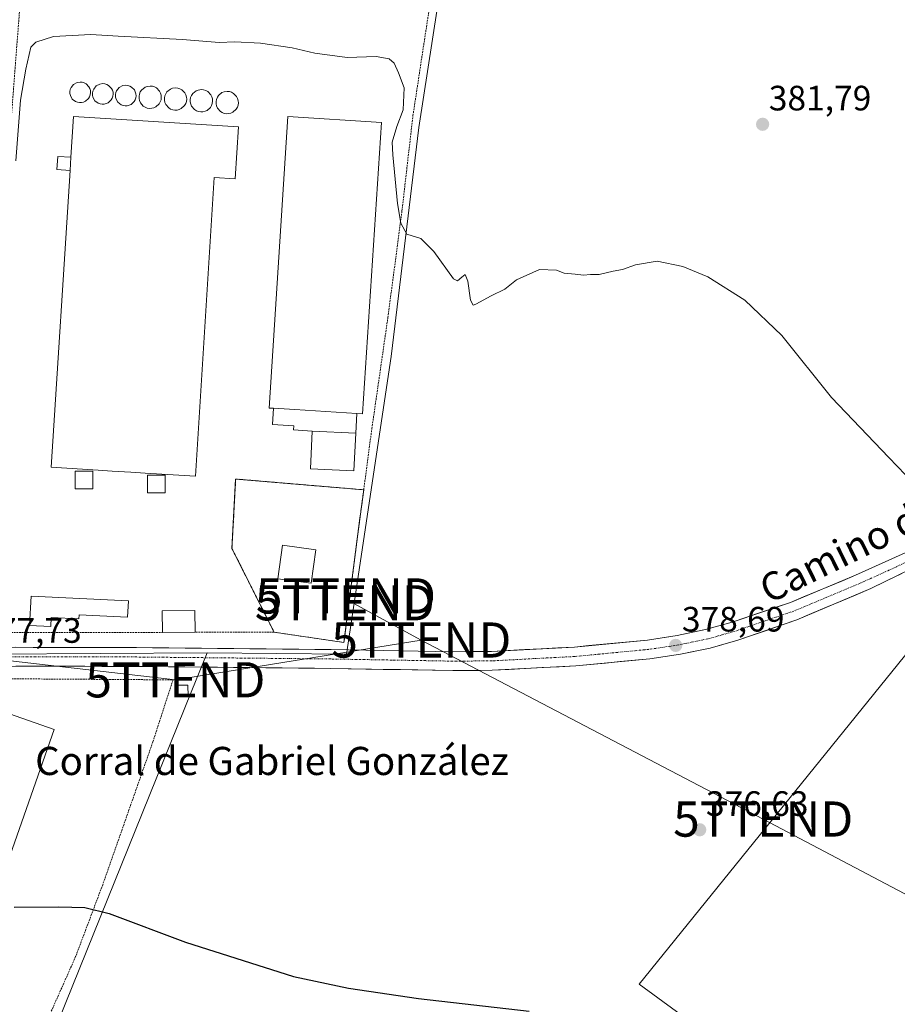
# Model space of a CAD drawing. Units: metres. Extents: x 573628 to 577081, y 4701062 to 4703412.
# Drawn here: x 574495 to 574745, y 4702862 to 4703142 of the extents above; entities that cross this region are included whole.
import ezdxf
from ezdxf.enums import TextEntityAlignment as Align

# ---------------------------------------------------------------- set-up
doc = ezdxf.new("R2010")
doc.units = ezdxf.units.M
doc.header["$MEASUREMENT"] = 0
for name, pattern in [('TRAZO_Y_PUNTO', [1, 0.5, -0.25, 0, -0.25]), ('TRAZOS', [0.75, 0.5, -0.25]), ('TRAZOSX2', [1.5, 1, -0.5])]:
    doc.linetypes.add(name, pattern=pattern)
doc.layers.get('0').update_dxf_attribs({"lineweight": 5})
for name, color, linetype, lineweight in [('Alambrada', 19, 'TRAZOS', 0), ('Carretera de calzada única', 19, 'Continuous', 13), ('Carretera de calzada única Cxs', 19, 'Continuous', 13), ('Carretera de calzada única eje', 19, 'TRAZO_Y_PUNTO', 0), ('Carátula', 7, 'Continuous', 5), ('Cultivos herbáceos CxS', 92, 'Continuous', 0), ('Cultivos leñosos CxS', 92, 'Continuous', 0), ('Curva de nivel maestra', 36, 'Continuous', 30), ('Curva de nivel normal', 36, 'Continuous', 0), ('Depósito genérico', 232, 'Continuous', 0), ('Depósito genérico Cxs', 232, 'Continuous', 0), ('Edificación', 1, 'Continuous', 13), ('Edificación Cxs', 1, 'Continuous', 13), ('Edificación industrial', 135, 'Continuous', 13), ('Edificación industrial Cxs', 135, 'Continuous', 13), ('Edificación ligera', 1, 'Continuous', 0), ('Edificación ligera Cxs', 1, 'Continuous', 0), ('Núcleo urbano CxS', 19, 'Continuous', 0), ('Punto de cota en terreno', 7, 'Continuous', 0), ('Rótulo de punto de cota en terreno', 19, 'Continuous', 0), ('Tendido', 6, 'Continuous', 0), ('Texto cartográfico', 19, 'Continuous', 0), ('Torre de tendido puntual', 7, 'Continuous', 0), ('Área de servicio', 254, 'TRAZOSX2', 0), ('Área de servicio Cxs', 254, 'Continuous', 0)]:
    doc.layers.add(name, color=color, linetype=linetype, lineweight=lineweight)
doc.styles.add('Arial', font='txt', dxfattribs={"height": 0.2})

# ---------------------------------------------------------------- blocks, each defined once
blk = doc.blocks.new('*U150')
at = {"layer": 'Cultivos herbáceos CxS', "color": 92, "linetype": 'Continuous', "lineweight": 0}
for points in [[(574506.1569, 4702856.8815, 374.2263), (574544.2183, 4702950.9447, 377.0285), (574548.5627, 4702961.6813, 377.9858), (574588.1665, 4702961.2719, 378.186), (574600.8273, 4703045.8524, 379.3299), (574608.7648, 4703110.94, 380.9296), (574621.6435, 4703194.3361, 383.4079), (574674.3669, 4703186.6217, 384.7035), (574710.9871, 4703272.8781, 390.8726), (574714.7815, 4703267.5621, 389.428), (574757.8429, 4703245.0549, 390.1524), (574736.8019, 4703186.3349, 385.9767), (574782.7997, 4703187.3141, 387.3448)], [(574748.3781, 4702962.6897, 379.1109), (574671.3953, 4702867.4783, 375.5814), (574701.7817, 4702845.1947, 376.0833)]]:
    blk.add_polyline3d(points, dxfattribs=at)
blk = doc.blocks.new('*U192')
at = {"layer": 'Curva de nivel normal', "color": 36, "linetype": 'Continuous', "lineweight": 0}
blk.add_polyline3d([(574494.16, 4703101.54, 380), (574495.47, 4703118.73, 380), (574496.97, 4703127.56, 380), (574498.48, 4703133.8, 380), (574499.85, 4703135.2, 380), (574504.85, 4703136.85, 380), (574515.52, 4703137.45, 380), (574523.3, 4703136.9, 380), (574541.53, 4703136, 380), (574551.96, 4703135.17, 380), (574556.46, 4703135.34, 380), (574563.7, 4703134.91, 380), (574572.77, 4703133.65, 380), (574579.18, 4703132.06, 380), (574588.33, 4703130.88, 380), (574596.62, 4703131.17, 380), (574600.31, 4703130.52, 380), (574601.71, 4703129.26, 380), (574602.92, 4703126.47, 380), (574604.54, 4703122.25, 380), (574604.28, 4703115.98, 380), (574602.48, 4703111.28, 380), (574601.12, 4703106.85, 380), (574601.38, 4703103.23, 380), (574602.7, 4703089.4, 380), (574603.58, 4703083.76, 380), (574605.29, 4703080.67, 380), (574609.32, 4703079.42, 380), (574613, 4703075.77, 380), (574618.56, 4703068, 380), (574619.76, 4703067.35, 380), (574621, 4703068.47, 380), (574621.95, 4703069.18, 380), (574622.64, 4703067.33, 380), (574623.47, 4703061.85, 380), (574624.19, 4703060.5, 380), (574624.96, 4703060.72, 380), (574629.29, 4703063.09, 380), (574633.18, 4703065.03, 380), (574636.51, 4703067.64, 380), (574643.02, 4703070.58, 380), (574647.89, 4703070.45, 380), (574650.02, 4703069.58, 380), (574653.18, 4703069.29, 380), (574655.51, 4703068.97, 380), (574657.51, 4703069.19, 380), (574660.01, 4703069.16, 380), (574664, 4703070.12, 380), (574666.63, 4703070.6, 380), (574670.33, 4703071.89, 380), (574676.51, 4703072.98, 380), (574683.83, 4703071.45, 380), (574690.9, 4703068.53, 380), (574701.41, 4703061.92, 380), (574711.89, 4703051.83, 380), (574726.04, 4703034.21, 380), (574742.38, 4703017.22, 380), (574758.9, 4702999.96, 380)], dxfattribs=at)
blk = doc.blocks.new('*U201')
at = {"layer": 'Curva de nivel maestra', "color": 36, "linetype": 'Continuous', "lineweight": 30}
blk.add_polyline3d([(574493.67, 4702889.35, 375), (574506.36, 4702889.48, 375), (574513.79, 4702889.22, 375), (574520.67, 4702887.58, 375), (574542.39, 4702879.39, 375), (574573.12, 4702869.7, 375), (574588.74, 4702866.35, 375), (574608.63, 4702863.4, 375), (574640.06, 4702859.84, 375)], dxfattribs=at)
blk = doc.blocks.new('5PATER')
at = {"layer": 'Carátula', "linetype": 'Continuous', "lineweight": 5}
h = blk.add_hatch(color=250, dxfattribs=at)
edge = h.paths.add_edge_path()
edge.add_ellipse((0, 0.01), major_axis=(-1.33, -1.34), ratio=0.999422, start_angle=0, end_angle=360)
blk = doc.blocks.new('5TTEND')
blk.add_text('5TTEND', height=10).set_placement((0, 0), align=Align.MIDDLE_CENTER)
blk = doc.blocks.new('*U229')
at = {"layer": 'Carretera de calzada única Cxs', "color": 19, "linetype": 'Continuous', "lineweight": 13}
for points in [[(574746.03, 4702984.23, 379.3), (574741.66, 4702982.1, 379.21), (574737.28, 4702979.96, 378.95), (574733.06, 4702978.17, 379.04), (574728.84, 4702976.38, 379.01), (574724.62, 4702974.6, 378.98), (574720.4, 4702972.81, 378.96), (574716.18, 4702971.02, 378.76), (574712, 4702969.58, 378.66), (574707.82, 4702968.14, 378.72), (574703.64, 4702966.69, 378.6), (574699.46, 4702965.25, 378.35), (574695.49, 4702964.14, 378.18), (574691.52, 4702963.02, 378.38), (574687.31, 4702962.14, 378.36), (574683.09, 4702961.25, 378.3), (574678.73, 4702960.61, 378.19), (574674.37, 4702959.97, 378.11), (574670.17, 4702959.56, 378.11), (574665.96, 4702959.16, 378.03), (574661.76, 4702958.75, 378.02), (574657.55, 4702958.35, 378.05), (574653.35, 4702957.94, 378.07), (574648.59, 4702957.69, 378.24), (574643.84, 4702957.44, 378.33), (574639.08, 4702957.19, 378.29), (574634.33, 4702956.94, 378.23), (574629.57, 4702956.69, 378.14), (574625.84, 4702956.66, 378.11), (574622.1, 4702956.64, 378.1), (574618.37, 4702956.61, 378.11), (574613.42, 4702956.7, 378.13), (574608.47, 4702956.78, 378.11), (574603.52, 4702956.87, 378.1), (574598.58, 4702956.96, 378.08), (574593.63, 4702957.05, 378.08), (574588.68, 4702957.13, 378.05), (574583.73, 4702957.22, 377.98), (574579.12, 4702957.27, 377.95), (574574.51, 4702957.32, 377.95), (574569.9, 4702957.36, 377.94), (574565.29, 4702957.41, 377.91), (574560.68, 4702957.46, 377.89), (574556.08, 4702957.51, 377.86), (574551.47, 4702957.55, 377.79), (574546.86, 4702957.6, 377.71), (574542.25, 4702957.65, 377.71), (574537.64, 4702957.7, 377.66), (574533.03, 4702957.74, 377.65), (574528.42, 4702957.79, 377.6), (574523.53, 4702957.8, 377.59), (574518.64, 4702957.81, 377.59), (574513.75, 4702957.82, 377.54), (574508.86, 4702957.83, 377.49), (574503.97, 4702957.83, 377.51), (574499.08, 4702957.84, 377.58), (574494.19, 4702957.85, 377.55)], [(574494.21, 4702963.22, 377.75), (574499.1, 4702963.21, 377.77), (574503.99, 4702963.2, 377.76), (574508.89, 4702963.2, 377.65), (574513.78, 4702963.19, 377.59), (574518.67, 4702963.18, 377.73), (574523.56, 4702963.17, 377.74), (574528.45, 4702963.16, 377.61), (574533.06, 4702963.11, 377.67), (574537.68, 4702963.07, 377.72), (574542.29, 4702963.02, 377.82), (574546.9, 4702962.97, 377.81), (574551.52, 4702962.92, 378.03), (574556.13, 4702962.88, 378.08), (574560.74, 4702962.83, 378.11), (574565.36, 4702962.78, 378.13), (574569.97, 4702962.73, 378.14), (574574.58, 4702962.69, 378.14), (574579.2, 4702962.64, 378.17), (574583.81, 4702962.59, 378.19), (574588.75, 4702962.5, 378.19), (574593.69, 4702962.42, 378.19), (574598.63, 4702962.33, 378.21), (574603.58, 4702962.24, 378.21), (574608.52, 4702962.15, 378.25), (574613.46, 4702962.07, 378.29), (574618.4, 4702961.98, 378.27), (574622.07, 4702962.01, 378.27), (574625.74, 4702962.03, 378.28), (574629.41, 4702962.06, 378.3), (574634.12, 4702962.31, 378.34), (574638.83, 4702962.56, 378.37), (574643.53, 4702962.8, 378.38), (574648.24, 4702963.05, 378.42), (574652.95, 4702963.3, 378.53), (574657.1, 4702963.7, 378.55), (574661.26, 4702964.1, 378.56), (574665.41, 4702964.5, 378.55), (574669.57, 4702964.9, 378.57), (574673.72, 4702965.3, 378.55), (574677.94, 4702965.92, 378.49), (574682.15, 4702966.54, 378.45), (574686.2, 4702967.39, 378.5), (574690.24, 4702968.24, 378.58), (574694.05, 4702969.31, 378.68), (574697.85, 4702970.38, 378.69), (574701.99, 4702971.78, 378.58), (574706.14, 4702973.19, 378.58), (574710.28, 4702974.59, 378.81), (574714.42, 4702975.99, 378.82), (574718.11, 4702977.53, 378.81), (574721.8, 4702979.07, 378.97), (574725.5, 4702980.61, 379.01), (574729.19, 4702982.15, 378.96), (574732.88, 4702983.69, 379.03), (574736.66, 4702985.41, 379.25), (574740.44, 4702987.13, 379.25), (574744.23, 4702988.85, 379.34), (574748.01, 4702990.57, 379.43)]]:
    blk.add_polyline3d(points, dxfattribs=at)

msp = doc.modelspace()

# ---------------------------------------------------------------- linework, layer by layer
at = {"layer": 'Alambrada', "color": 19, "linetype": 'TRAZOS', "lineweight": 0}
for points in [[(574593.07, 4703007.99, 378.7), (574595.39, 4703025.43, 379.07), (574599.94, 4703056.94, 379.49), (574603.94, 4703087.24, 379.94), (574607.07, 4703114.4, 380.74), (574611.59, 4703144.02, 381.64), (574615.98, 4703169.72, 382.17), (574620.03, 4703193.73, 383.45), (574586.98, 4703195.55, 383.13), (574570.59, 4703196.47, 383.29), (574541.03, 4703197.84, 383.37), (574536.19, 4703198.08, 383.45), (574499.42, 4703199.13, 383.46), (574492.21, 4703104.88, 380.48), (574489.87, 4703035.55, 379.21)], [(574489.87, 4703035.55, 379.21), (574487.57, 4702967.47, 377.86), (574535.85, 4702967.41, 378.13)], [(574593.07, 4703007.99, 378.7), (574556.66, 4703011.06, 379.46), (574555.61, 4702991.32, 378.91), (574567.57, 4702967.52, 378.19), (574545.17, 4702967.51, 378.06)], [(574593.07, 4703007.99, 378.7), (574591.1, 4702993.23, 378.37), (574587.46, 4702964.6, 378.18)], [(574432.27, 4702954.68, 376.92), (574491.49, 4702954.28, 377.31), (574538.85, 4702953.97, 377.24), (574533.12, 4702936.33, 376.48), (574518.87, 4702895.75, 375.13), (574511.17, 4702875.32, 374.54), (574503.78, 4702858.72, 374.28), (574500.91, 4702856.6, 374.26), (574493.71, 4702852.26, 374.14)]]:
    msp.add_polyline3d(points, dxfattribs=at)
at = {"layer": 'Carretera de calzada única', "color": 19, "linetype": 'Continuous', "lineweight": 13}
for points in [[(574391.5, 4702963.41), (574528.45, 4702963.16), (574583.81, 4702962.59), (574618.4, 4702961.98), (574629.41, 4702962.06), (574652.95, 4702963.3), (574673.72, 4702965.3), (574682.15, 4702966.54), (574690.24, 4702968.24), (574697.85, 4702970.38), (574714.42, 4702975.99), (574732.88, 4702983.69), (574751.79, 4702992.29)], [(574764.42, 4702993.2), (574737.28, 4702979.96), (574716.18, 4702971.02), (574699.46, 4702965.25), (574691.52, 4702963.02), (574683.09, 4702961.25), (574674.37, 4702959.97), (574653.35, 4702957.94), (574629.57, 4702956.69), (574618.37, 4702956.61), (574583.73, 4702957.22), (574528.42, 4702957.79), (574391.51, 4702958.04)]]:
    msp.add_lwpolyline(points, dxfattribs=at)
at = {"layer": 'Carretera de calzada única eje', "color": 19, "linetype": 'TRAZO_Y_PUNTO', "lineweight": 0}
msp.add_lwpolyline([(574767.25, 4702997.21), (574764.06, 4702995.65), (574744.54, 4702986.12), (574735.08, 4702981.82), (574724.53, 4702977.35), (574715.3, 4702973.5), (574707.01, 4702970.7), (574698.65, 4702967.81), (574694.85, 4702966.74), (574690.88, 4702965.63), (574686.66, 4702964.74), (574682.62, 4702963.89), (574674.04, 4702962.63), (574663.53, 4702961.62), (574653.15, 4702960.62), (574641.38, 4702960), (574629.49, 4702959.37), (574618.38, 4702959.29), (574601.06, 4702959.6), (574583.77, 4702959.9), (574556.11, 4702960.19), (574528.43, 4702960.47), (574459.96, 4702960.6)], dxfattribs=at)
at = {"layer": 'Cultivos herbáceos CxS', "color": 92, "linetype": 'Continuous', "lineweight": 0}
for points in [[(574548.56, 4702961.68, 377.99), (574588.17, 4702961.27, 378.19), (574600.83, 4703045.85, 379.33), (574608.76, 4703110.94, 380.93), (574621.64, 4703194.34, 383.41)], [(574860.75, 4703031.61, 383.72), (574764.58, 4702989.02, 379.89), (574748.38, 4702962.69, 379.11), (574671.4, 4702867.48, 375.58), (574701.78, 4702845.19, 376.08), (574748.38, 4702814.81, 376.74), (574820.29, 4702765.51, 377.51)], [(574404.48, 4702811.45, 373.58), (574406.33, 4702809.27, 373.56), (574491.08, 4702849.69, 374.08), (574500.79, 4702854.32, 374.2), (574501.37, 4702854.6, 374.2), (574506.16, 4702856.88, 374.23), (574544.22, 4702950.94, 377.03), (574548.56, 4702961.68, 377.99)]]:
    msp.add_polyline3d(points, dxfattribs=at)
at = {"layer": 'Cultivos leñosos CxS', "color": 92, "linetype": 'Continuous', "lineweight": 0}
msp.add_polyline3d([(574820.29, 4702765.51, 377.51), (574748.38, 4702814.81, 376.74), (574701.78, 4702845.19, 376.08), (574671.4, 4702867.48, 375.58), (574748.38, 4702962.69, 379.11), (574764.58, 4702989.02, 379.89), (574860.75, 4703031.61, 383.72), (574879.03, 4703044.67, 384.58), (574920.78, 4703074.5, 386.63), (574931.87, 4703053.56, 386.75), (574868.87, 4703019.11, 383.95), (574880.33, 4703001.47, 384.1), (574908.03, 4703011, 385.2), (574935.48, 4702993.29, 385.36), (574896.37, 4702909.37, 382.22), (574842.2, 4702815.83, 378.93), (574820.29, 4702765.51, 377.51)], close=True, dxfattribs=at)
msp.add_polyline3d([(574860.75, 4703031.61, 383.72), (574764.58, 4702989.02, 379.89), (574748.38, 4702962.69, 379.11), (574671.4, 4702867.48, 375.58), (574701.78, 4702845.19, 376.08), (574748.38, 4702814.81, 376.74), (574820.29, 4702765.51, 377.51)], dxfattribs=at)
at = {"layer": 'Depósito genérico', "color": 232, "linetype": 'Continuous', "lineweight": 0}
for points in [[(574512.87, 4703118.06, 379.88), (574512.28, 4703118.04, 379.87), (574511.71, 4703118.13, 379.87), (574511.15, 4703118.34, 379.85), (574510.23, 4703119.05, 379.79), (574509.67, 4703120.07, 379.74), (574509.53, 4703120.64, 379.73), (574509.53, 4703121.23, 379.72), (574509.64, 4703121.8, 379.72), (574509.87, 4703122.33, 379.73), (574510.6, 4703123.24, 379.75), (574511.64, 4703123.77, 379.77), (574512.45, 4703123.89, 379.76), (574513.03, 4703123.83, 379.76), (574513.6, 4703123.66, 379.76), (574514.12, 4703123.38, 379.77), (574514.92, 4703122.54, 379.79), (574515.19, 4703122.02, 379.81), (574515.35, 4703121.46, 379.83), (574515.39, 4703120.88, 379.86), (574515.32, 4703120.3, 379.88), (574515.12, 4703119.73, 379.9), (574514.82, 4703119.23, 379.91), (574513.96, 4703118.44, 379.92), (574513.44, 4703118.19, 379.9), (574512.87, 4703118.06, 379.88)], [(574519.31, 4703117.6, 379.91), (574518.72, 4703117.59, 379.91), (574518.14, 4703117.67, 379.91), (574517.6, 4703117.89, 379.93), (574516.67, 4703118.59, 379.96), (574516.1, 4703119.61, 379.91), (574515.98, 4703120.18, 379.89), (574515.98, 4703120.77, 379.86), (574516.08, 4703121.34, 379.84), (574516.31, 4703121.89, 379.82), (574517.05, 4703122.8, 379.79), (574518.09, 4703123.33, 379.77), (574518.91, 4703123.44, 379.77), (574519.48, 4703123.38, 379.78), (574520.05, 4703123.22, 379.79), (574520.55, 4703122.93, 379.81), (574521.37, 4703122.09, 379.85), (574521.63, 4703121.57, 379.87), (574521.8, 4703121.01, 379.89), (574521.84, 4703120.42, 379.91), (574521.76, 4703119.84, 379.93), (574521.57, 4703119.3, 379.96), (574521.26, 4703118.79, 379.97), (574520.41, 4703117.99, 379.95), (574519.87, 4703117.75, 379.93), (574519.31, 4703117.6, 379.91)], [(574525.81, 4703117.16, 379.88), (574525.22, 4703117.14, 379.88), (574524.64, 4703117.22, 379.89), (574524.1, 4703117.43, 379.9), (574523.19, 4703118.15, 379.95), (574522.62, 4703119.17, 379.95), (574522.48, 4703119.73, 379.93), (574522.48, 4703120.33, 379.91), (574522.6, 4703120.89, 379.89), (574522.81, 4703121.44, 379.86), (574523.55, 4703122.34, 379.82), (574524.6, 4703122.88, 379.79), (574525.41, 4703122.99, 379.78), (574525.98, 4703122.93, 379.78), (574526.55, 4703122.76, 379.78), (574527.05, 4703122.48, 379.79), (574527.87, 4703121.65, 379.8), (574528.13, 4703121.13, 379.81), (574528.3, 4703120.55, 379.83), (574528.34, 4703119.97, 379.84), (574528.26, 4703119.4, 379.86), (574528.07, 4703118.83, 379.89), (574527.78, 4703118.34, 379.9), (574526.92, 4703117.54, 379.89), (574526.38, 4703117.3, 379.89), (574525.81, 4703117.16, 379.88)], [(574532.79, 4703116.43, 379.71), (574532.17, 4703116.4, 379.71), (574531.53, 4703116.51, 379.71), (574530.94, 4703116.74, 379.74), (574530.41, 4703117.07, 379.76), (574529.57, 4703118.03, 379.82), (574529.32, 4703118.6, 379.85), (574529.19, 4703119.23, 379.84), (574529.19, 4703119.86, 379.82), (574529.3, 4703120.49, 379.8), (574529.55, 4703121.07, 379.79), (574529.89, 4703121.6, 379.77), (574530.89, 4703122.39, 379.74), (574531.48, 4703122.64, 379.73), (574532.35, 4703122.76, 379.72), (574532.98, 4703122.69, 379.72), (574533.6, 4703122.5, 379.72), (574534.14, 4703122.21, 379.73), (574535.03, 4703121.3, 379.73), (574535.32, 4703120.73, 379.74), (574535.48, 4703120.12, 379.74), (574535.53, 4703119.48, 379.75), (574535.44, 4703118.85, 379.76), (574535.24, 4703118.26, 379.75), (574534.93, 4703117.71, 379.74), (574533.98, 4703116.85, 379.72), (574533.42, 4703116.59, 379.71), (574532.79, 4703116.43, 379.71)], [(574540.03, 4703115.93, 379.68), (574539.39, 4703115.9, 379.68), (574538.77, 4703116, 379.68), (574538.17, 4703116.23, 379.69), (574537.64, 4703116.57, 379.7), (574536.8, 4703117.52, 379.73), (574536.55, 4703118.1, 379.75), (574536.42, 4703118.72, 379.76), (574536.42, 4703119.36, 379.75), (574536.53, 4703119.99, 379.74), (574536.78, 4703120.58, 379.74), (574537.12, 4703121.11, 379.73), (574538.12, 4703121.89, 379.72), (574538.7, 4703122.14, 379.72), (574539.59, 4703122.25, 379.71), (574540.21, 4703122.19, 379.71), (574540.81, 4703122, 379.71), (574541.37, 4703121.71, 379.71), (574542.26, 4703120.79, 379.73), (574542.54, 4703120.22, 379.74), (574542.71, 4703119.61, 379.75), (574542.76, 4703118.98, 379.75), (574542.67, 4703118.35, 379.76), (574542.48, 4703117.76, 379.74), (574542.16, 4703117.2, 379.72), (574541.21, 4703116.35, 379.7), (574540.64, 4703116.09, 379.69), (574540.03, 4703115.93, 379.68)], [(574547.36, 4703115.43, 379.66), (574546.72, 4703115.39, 379.66), (574546.1, 4703115.5, 379.66), (574545.51, 4703115.72, 379.67), (574544.96, 4703116.06, 379.68), (574544.14, 4703117.01, 379.71), (574543.89, 4703117.59, 379.73), (574543.76, 4703118.23, 379.75), (574543.75, 4703118.85, 379.75), (574543.87, 4703119.48, 379.74), (574544.11, 4703120.07, 379.73), (574544.46, 4703120.6, 379.73), (574545.44, 4703121.38, 379.71), (574546.03, 4703121.63, 379.71), (574546.92, 4703121.76, 379.71), (574547.54, 4703121.68, 379.71), (574548.16, 4703121.49, 379.71), (574548.71, 4703121.19, 379.72), (574549.6, 4703120.28, 379.73), (574549.87, 4703119.73, 379.74), (574550.05, 4703119.1, 379.76), (574550.1, 4703118.47, 379.77), (574550.01, 4703117.84, 379.74), (574549.8, 4703117.25, 379.72), (574549.48, 4703116.7, 379.7), (574548.55, 4703115.84, 379.67), (574547.98, 4703115.58, 379.66), (574547.36, 4703115.43, 379.66)], [(574554.71, 4703114.91, 379.61), (574554.07, 4703114.88, 379.61), (574553.44, 4703114.99, 379.62), (574552.85, 4703115.22, 379.63), (574552.31, 4703115.55, 379.65), (574551.48, 4703116.51, 379.69), (574551.23, 4703117.09, 379.72), (574551.1, 4703117.71, 379.74), (574551.1, 4703118.34, 379.77), (574551.21, 4703118.97, 379.77), (574551.46, 4703119.56, 379.76), (574551.8, 4703120.08, 379.74), (574552.78, 4703120.89, 379.73), (574553.37, 4703121.11, 379.72), (574554.26, 4703121.23, 379.72), (574554.89, 4703121.17, 379.72), (574555.5, 4703120.98, 379.73), (574556.05, 4703120.68, 379.74), (574556.94, 4703119.78, 379.76), (574557.23, 4703119.22, 379.77), (574557.39, 4703118.59, 379.79), (574557.44, 4703117.97, 379.77), (574557.36, 4703117.33, 379.73), (574557.15, 4703116.74, 379.7), (574556.82, 4703116.18, 379.67), (574555.89, 4703115.33, 379.62), (574555.32, 4703115.07, 379.61), (574554.71, 4703114.91, 379.61)], [(574516.06, 4703008.25, 379.6), (574511.06, 4703008.25, 379.62), (574511.06, 4703013.25, 379.56), (574516.06, 4703013.25, 379.6), (574516.06, 4703008.25, 379.6)], [(574536.61, 4703007.17, 379.57), (574531.61, 4703007.17, 379.58), (574531.61, 4703012.17, 379.57), (574536.61, 4703012.17, 379.58), (574536.61, 4703007.17, 379.57)]]:
    msp.add_polyline3d(points, dxfattribs=at)
at = {"layer": 'Depósito genérico Cxs', "color": 232, "linetype": 'Continuous', "lineweight": 0}
for points in [[(574512.87, 4703118.06, 379.88), (574512.28, 4703118.04, 379.87), (574511.71, 4703118.13, 379.87), (574511.15, 4703118.34, 379.85), (574510.23, 4703119.05, 379.79), (574509.67, 4703120.07, 379.74), (574509.53, 4703120.64, 379.73), (574509.53, 4703121.23, 379.72), (574509.64, 4703121.8, 379.72), (574509.87, 4703122.33, 379.73), (574510.6, 4703123.24, 379.75), (574511.64, 4703123.77, 379.77), (574512.45, 4703123.89, 379.76), (574513.03, 4703123.83, 379.76), (574513.6, 4703123.66, 379.76), (574514.12, 4703123.38, 379.77), (574514.92, 4703122.54, 379.79), (574515.19, 4703122.02, 379.81), (574515.35, 4703121.46, 379.83), (574515.39, 4703120.88, 379.86), (574515.32, 4703120.3, 379.88), (574515.12, 4703119.73, 379.9), (574514.82, 4703119.23, 379.91), (574513.96, 4703118.44, 379.92), (574513.44, 4703118.19, 379.9), (574512.87, 4703118.06, 379.88)], [(574519.31, 4703117.6, 379.91), (574518.72, 4703117.59, 379.91), (574518.14, 4703117.67, 379.91), (574517.6, 4703117.89, 379.93), (574516.67, 4703118.59, 379.96), (574516.1, 4703119.61, 379.91), (574515.98, 4703120.18, 379.89), (574515.98, 4703120.77, 379.86), (574516.08, 4703121.34, 379.84), (574516.31, 4703121.89, 379.82), (574517.05, 4703122.8, 379.79), (574518.09, 4703123.33, 379.77), (574518.91, 4703123.44, 379.77), (574519.48, 4703123.38, 379.78), (574520.05, 4703123.22, 379.79), (574520.55, 4703122.93, 379.81), (574521.37, 4703122.09, 379.85), (574521.63, 4703121.57, 379.87), (574521.8, 4703121.01, 379.89), (574521.84, 4703120.42, 379.91), (574521.76, 4703119.84, 379.93), (574521.57, 4703119.3, 379.96), (574521.26, 4703118.79, 379.97), (574520.41, 4703117.99, 379.95), (574519.87, 4703117.75, 379.93), (574519.31, 4703117.6, 379.91)], [(574525.81, 4703117.16, 379.88), (574525.22, 4703117.14, 379.88), (574524.64, 4703117.22, 379.89), (574524.1, 4703117.43, 379.9), (574523.19, 4703118.15, 379.95), (574522.62, 4703119.17, 379.95), (574522.48, 4703119.73, 379.93), (574522.48, 4703120.33, 379.91), (574522.6, 4703120.89, 379.89), (574522.81, 4703121.44, 379.86), (574523.55, 4703122.34, 379.82), (574524.6, 4703122.88, 379.79), (574525.41, 4703122.99, 379.78), (574525.98, 4703122.93, 379.78), (574526.55, 4703122.76, 379.78), (574527.05, 4703122.48, 379.79), (574527.87, 4703121.65, 379.8), (574528.13, 4703121.13, 379.81), (574528.3, 4703120.55, 379.83), (574528.34, 4703119.97, 379.84), (574528.26, 4703119.4, 379.86), (574528.07, 4703118.83, 379.89), (574527.78, 4703118.34, 379.9), (574526.92, 4703117.54, 379.89), (574526.38, 4703117.3, 379.89), (574525.81, 4703117.16, 379.88)], [(574532.79, 4703116.43, 379.71), (574532.17, 4703116.4, 379.71), (574531.53, 4703116.51, 379.71), (574530.94, 4703116.74, 379.74), (574530.41, 4703117.07, 379.76), (574529.57, 4703118.03, 379.82), (574529.32, 4703118.6, 379.85), (574529.19, 4703119.23, 379.84), (574529.19, 4703119.86, 379.82), (574529.3, 4703120.49, 379.8), (574529.55, 4703121.07, 379.79), (574529.89, 4703121.6, 379.77), (574530.89, 4703122.39, 379.74), (574531.48, 4703122.64, 379.73), (574532.35, 4703122.76, 379.72), (574532.98, 4703122.69, 379.72), (574533.6, 4703122.5, 379.72), (574534.14, 4703122.21, 379.73), (574535.03, 4703121.3, 379.73), (574535.32, 4703120.73, 379.74), (574535.48, 4703120.12, 379.74), (574535.53, 4703119.48, 379.75), (574535.44, 4703118.85, 379.76), (574535.24, 4703118.26, 379.75), (574534.93, 4703117.71, 379.74), (574533.98, 4703116.85, 379.72), (574533.42, 4703116.59, 379.71), (574532.79, 4703116.43, 379.71)], [(574540.03, 4703115.93, 379.68), (574539.39, 4703115.9, 379.68), (574538.77, 4703116, 379.68), (574538.17, 4703116.23, 379.69), (574537.64, 4703116.57, 379.7), (574536.8, 4703117.52, 379.73), (574536.55, 4703118.1, 379.75), (574536.42, 4703118.72, 379.76), (574536.42, 4703119.36, 379.75), (574536.53, 4703119.99, 379.74), (574536.78, 4703120.58, 379.74), (574537.12, 4703121.11, 379.73), (574538.12, 4703121.89, 379.72), (574538.7, 4703122.14, 379.72), (574539.59, 4703122.25, 379.71), (574540.21, 4703122.19, 379.71), (574540.81, 4703122, 379.71), (574541.37, 4703121.71, 379.71), (574542.26, 4703120.79, 379.73), (574542.54, 4703120.22, 379.74), (574542.71, 4703119.61, 379.75), (574542.76, 4703118.98, 379.75), (574542.67, 4703118.35, 379.76), (574542.48, 4703117.76, 379.74), (574542.16, 4703117.2, 379.72), (574541.21, 4703116.35, 379.69), (574540.64, 4703116.09, 379.69), (574540.03, 4703115.93, 379.68)], [(574547.36, 4703115.43, 379.66), (574546.72, 4703115.39, 379.66), (574546.1, 4703115.5, 379.66), (574545.51, 4703115.72, 379.67), (574544.96, 4703116.06, 379.68), (574544.14, 4703117.01, 379.71), (574543.89, 4703117.59, 379.73), (574543.76, 4703118.23, 379.75), (574543.75, 4703118.85, 379.75), (574543.87, 4703119.48, 379.74), (574544.11, 4703120.07, 379.73), (574544.46, 4703120.6, 379.73), (574545.44, 4703121.38, 379.71), (574546.03, 4703121.63, 379.71), (574546.92, 4703121.76, 379.71), (574547.54, 4703121.68, 379.71), (574548.16, 4703121.49, 379.71), (574548.71, 4703121.19, 379.72), (574549.6, 4703120.28, 379.73), (574549.87, 4703119.73, 379.74), (574550.05, 4703119.1, 379.76), (574550.1, 4703118.47, 379.77), (574550.01, 4703117.84, 379.74), (574549.8, 4703117.25, 379.72), (574549.48, 4703116.7, 379.7), (574548.55, 4703115.84, 379.67), (574547.98, 4703115.58, 379.66), (574547.36, 4703115.43, 379.66)], [(574554.71, 4703114.91, 379.61), (574554.07, 4703114.88, 379.61), (574553.44, 4703114.99, 379.62), (574552.85, 4703115.22, 379.63), (574552.31, 4703115.55, 379.65), (574551.48, 4703116.51, 379.69), (574551.23, 4703117.09, 379.72), (574551.1, 4703117.71, 379.74), (574551.1, 4703118.34, 379.77), (574551.21, 4703118.97, 379.77), (574551.46, 4703119.56, 379.76), (574551.8, 4703120.08, 379.74), (574552.78, 4703120.89, 379.73), (574553.37, 4703121.11, 379.72), (574554.26, 4703121.23, 379.72), (574554.89, 4703121.17, 379.72), (574555.5, 4703120.98, 379.73), (574556.05, 4703120.68, 379.74), (574556.94, 4703119.78, 379.76), (574557.23, 4703119.22, 379.77), (574557.39, 4703118.59, 379.79), (574557.44, 4703117.97, 379.77), (574557.36, 4703117.33, 379.73), (574557.15, 4703116.74, 379.7), (574556.82, 4703116.18, 379.67), (574555.89, 4703115.33, 379.62), (574555.32, 4703115.07, 379.61), (574554.71, 4703114.91, 379.61)], [(574516.06, 4703008.25, 379.6), (574511.06, 4703008.25, 379.62), (574511.06, 4703013.25, 379.56), (574516.06, 4703013.25, 379.6), (574516.06, 4703008.25, 379.6)], [(574536.61, 4703007.17, 379.57), (574531.61, 4703007.17, 379.58), (574531.61, 4703012.17, 379.57), (574536.61, 4703012.17, 379.58), (574536.61, 4703007.17, 379.57)]]:
    msp.add_polyline3d(points, close=True, dxfattribs=at)
at = {"layer": 'Edificación', "color": 1, "linetype": 'Continuous', "lineweight": 13}
for points in [[(574590.82, 4703024.09, 379.61), (574590.28, 4703013.37, 379.43), (574577.93, 4703013.98, 379.5), (574578.46, 4703024.7, 379.61), (574590.82, 4703024.09, 379.61)], [(574526.17, 4702976.48, 378.62), (574525.94, 4702971.82, 378.46), (574512.14, 4702972.47, 378.41), (574512.08, 4702971.36, 378.32), (574504.23, 4702971.73, 378.18), (574504.1, 4702969.14, 378.06), (574498.1, 4702969.42, 378.05), (574498.49, 4702977.8, 378.34), (574526.17, 4702976.48, 378.62)], [(574545.17, 4702967.51, 378.06), (574535.85, 4702967.41, 378.13), (574535.78, 4702973.6, 378.38), (574545.08, 4702973.73, 378.29), (574545.17, 4702967.51, 378.06)]]:
    msp.add_polyline3d(points, dxfattribs=at)
at = {"layer": 'Edificación Cxs', "color": 1, "linetype": 'Continuous', "lineweight": 13}
for points in [[(574590.82, 4703024.09, 379.61), (574590.28, 4703013.37, 379.43), (574577.93, 4703013.98, 379.5), (574578.46, 4703024.7, 379.61), (574590.82, 4703024.09, 379.61)], [(574526.17, 4702976.48, 378.62), (574525.94, 4702971.82, 378.46), (574512.14, 4702972.47, 378.41), (574512.08, 4702971.36, 378.32), (574504.23, 4702971.73, 378.18), (574504.1, 4702969.14, 378.06), (574498.1, 4702969.42, 378.05), (574498.49, 4702977.8, 378.34), (574526.17, 4702976.48, 378.62)], [(574545.17, 4702967.51, 378.06), (574535.85, 4702967.41, 378.13), (574535.78, 4702973.6, 378.38), (574545.08, 4702973.73, 378.29), (574545.17, 4702967.51, 378.06)]]:
    msp.add_polyline3d(points, close=True, dxfattribs=at)
at = {"layer": 'Edificación industrial', "color": 135, "linetype": 'Continuous', "lineweight": 13}
for points in [[(574509.57, 4703098.74, 379.57), (574509.82, 4703102.54, 379.55), (574510.55, 4703114.11, 379.58), (574557.46, 4703111.15, 379.53), (574556.53, 4703096.38, 379.56), (574550.6, 4703096.76, 379.58), (574545.21, 4703011.83, 379.58), (574530.89, 4703012.73, 379.57), (574526.87, 4703012.98, 379.6), (574521.6, 4703013.32, 379.57), (574517.58, 4703013.58, 379.6), (574504.25, 4703014.42, 379.5), (574509.57, 4703098.74, 379.57)], [(574591.12, 4703029.65, 379.55), (574573.51, 4703030.77, 379.67), (574567.46, 4703031.16, 379.63), (574566.21, 4703031.24, 379.61), (574571.52, 4703114.14, 379.62), (574598.08, 4703112.44, 379.67), (574592.76, 4703029.55, 379.41), (574591.12, 4703029.65, 379.55)], [(574505.03, 4702939.85, 376.68), (574488.46, 4702892.75, 375.33), (574473.87, 4702897.86, 375.13), (574490.44, 4702944.98, 377.34), (574505.03, 4702939.85, 376.68)]]:
    msp.add_polyline3d(points, dxfattribs=at)
at = {"layer": 'Edificación industrial Cxs', "color": 135, "linetype": 'Continuous', "lineweight": 13}
for points in [[(574509.57, 4703098.74, 379.57), (574509.82, 4703102.54, 379.55), (574510.55, 4703114.11, 379.58), (574557.46, 4703111.15, 379.53), (574556.53, 4703096.38, 379.56), (574550.6, 4703096.76, 379.58), (574545.21, 4703011.83, 379.58), (574530.89, 4703012.73, 379.57), (574526.87, 4703012.98, 379.6), (574521.6, 4703013.32, 379.57), (574517.58, 4703013.58, 379.6), (574504.25, 4703014.42, 379.5), (574509.57, 4703098.74, 379.57)], [(574591.12, 4703029.65, 379.55), (574573.51, 4703030.77, 379.67), (574567.46, 4703031.16, 379.63), (574566.21, 4703031.24, 379.61), (574571.52, 4703114.14, 379.62), (574598.08, 4703112.44, 379.67), (574592.76, 4703029.55, 379.41), (574591.12, 4703029.65, 379.55)], [(574505.03, 4702939.85, 376.68), (574488.46, 4702892.75, 375.33), (574473.87, 4702897.86, 375.13), (574490.44, 4702944.98, 377.34), (574505.03, 4702939.85, 376.68)]]:
    msp.add_polyline3d(points, close=True, dxfattribs=at)
at = {"layer": 'Edificación ligera', "color": 1, "linetype": 'Continuous', "lineweight": 0}
for points in [[(574509.57, 4703098.74, 379.57), (574505.85, 4703098.99, 379.56), (574506.08, 4703102.77, 379.54), (574509.82, 4703102.54, 379.55)], [(574509.82, 4703102.54, 379.55), (574509.57, 4703098.74, 379.57)], [(574578.46, 4703024.7, 379.61), (574573.09, 4703025.03, 379.58), (574573.2, 4703026.17, 379.6), (574567.15, 4703026.55, 379.58), (574567.46, 4703031.16, 379.63)], [(574567.46, 4703031.16, 379.63), (574573.51, 4703030.77, 379.67), (574591.12, 4703029.65, 379.55)], [(574591.12, 4703029.65, 379.55), (574590.82, 4703024.09, 379.61)], [(574590.82, 4703024.09, 379.61), (574578.46, 4703024.7, 379.61)], [(574579.44, 4702990.94, 378.89), (574578.17, 4702981.42, 378.78), (574568.69, 4702982.68, 378.75), (574569.95, 4702992.21, 378.9), (574579.44, 4702990.94, 378.89)], [(574543.13, 4702949.38, 376.95), (574540.18, 4702949.34, 376.95), (574540.14, 4702952.43, 377.14), (574543.1, 4702952.47, 377.15), (574543.13, 4702949.38, 376.95)]]:
    msp.add_polyline3d(points, dxfattribs=at)
at = {"layer": 'Edificación ligera Cxs', "color": 1, "linetype": 'Continuous', "lineweight": 0}
for points in [[(574509.82, 4703102.54, 379.55), (574509.57, 4703098.74, 379.57), (574505.85, 4703098.99, 379.56), (574506.08, 4703102.77, 379.54), (574509.82, 4703102.54, 379.55)], [(574591.12, 4703029.65, 379.55), (574590.82, 4703024.09, 379.61), (574578.46, 4703024.7, 379.61), (574573.09, 4703025.03, 379.58), (574573.2, 4703026.17, 379.6), (574567.15, 4703026.55, 379.58), (574567.46, 4703031.16, 379.63), (574573.51, 4703030.77, 379.67), (574591.12, 4703029.65, 379.55)], [(574579.44, 4702990.94, 378.89), (574578.17, 4702981.42, 378.78), (574568.69, 4702982.68, 378.75), (574569.95, 4702992.21, 378.9), (574579.44, 4702990.94, 378.89)], [(574543.13, 4702949.38, 376.95), (574540.18, 4702949.34, 376.95), (574540.14, 4702952.43, 377.14), (574543.1, 4702952.47, 377.15), (574543.13, 4702949.38, 376.95)]]:
    msp.add_polyline3d(points, close=True, dxfattribs=at)
at = {"layer": 'Núcleo urbano CxS', "color": 19, "linetype": 'Continuous', "lineweight": 0}
msp.add_polyline3d([(574449.15, 4702960.98, 377.35), (574459.33, 4703073.03, 379.4), (574472.17, 4703199.17, 383.35), (574494.5, 4703201.15, 383.56), (574588.52, 4703198.55, 383.37), (574622.27, 4703197.62, 383.76), (574621.64, 4703194.34, 383.41), (574608.76, 4703110.94, 380.93), (574600.83, 4703045.85, 379.33), (574588.17, 4702961.27, 378.19), (574548.56, 4702961.68, 377.99), (574487.61, 4702961.25, 377.65), (574486.2, 4702961.24, 377.63), (574449.15, 4702960.98, 377.35)], close=True, dxfattribs=at)
for points in [[(574548.56, 4702961.68, 377.99), (574588.17, 4702961.27, 378.19), (574600.83, 4703045.85, 379.33), (574608.76, 4703110.94, 380.93), (574621.64, 4703194.34, 383.41)], [(574404.48, 4702811.45, 373.58), (574406.33, 4702809.27, 373.56), (574491.08, 4702849.69, 374.08), (574500.79, 4702854.32, 374.2), (574501.37, 4702854.6, 374.2), (574506.16, 4702856.88, 374.23), (574544.22, 4702950.94, 377.03), (574548.56, 4702961.68, 377.99)], [(574548.56, 4702961.68, 377.99), (574487.61, 4702961.25, 377.65), (574486.2, 4702961.24, 377.63), (574449.15, 4702960.98, 377.35)], [(574548.56, 4702961.68, 377.99), (574487.61, 4702961.25, 377.65), (574486.2, 4702961.24, 377.63), (574449.15, 4702960.98, 377.35)], [(574487.61, 4702961.25, 377.65), (574548.56, 4702961.68, 377.99), (574544.22, 4702950.94, 377.03), (574506.16, 4702856.88, 374.23), (574501.37, 4702854.6, 374.2), (574500.79, 4702854.32, 374.2), (574491.08, 4702849.69, 374.08)]]:
    msp.add_polyline3d(points, dxfattribs=at)
at = {"layer": 'Tendido', "color": 6, "linetype": 'Continuous', "lineweight": 0}
for points in [[(574299.06, 4703382.05, 389.55), (574308.86, 4703338.12, 388.28), (574340.69, 4703198.52, 383.64), (574333.48, 4703074.52, 379.51), (574328.26, 4702969.96, 377.1), (574423.48, 4702967.32, 377.21), (574539.52, 4702953.99, 377.25), (574609.44, 4702965.3, 378.32)], [(574588.01, 4702976.89, 378.38), (574609.44, 4702965.3, 378.32)], [(574609.44, 4702965.3, 378.32), (574706.64, 4702914.41, 376.99), (574830.27, 4702849.15, 379.19), (574939.86, 4702791.25, 381.27), (574950.28, 4702786.34, 381.34)]]:
    msp.add_polyline3d(points, dxfattribs=at)
at = {"layer": 'Área de servicio', "color": 254, "linetype": 'TRAZOSX2', "lineweight": 0}
msp.add_polyline3d([(574587.46, 4702964.6, 378.18), (574588.96, 4702976.38, 378.32), (574591.1, 4702993.23, 378.37), (574592.05, 4703000.37, 378.48), (574593.07, 4703007.99, 378.7), (574556.66, 4703011.06, 379.46), (574555.61, 4702991.32, 378.91), (574567.57, 4702967.52, 378.19), (574587.46, 4702964.6, 378.18)], dxfattribs=at)
at = {"layer": 'Área de servicio Cxs', "color": 254, "linetype": 'Continuous', "lineweight": 0}
msp.add_polyline3d([(574587.46, 4702964.6, 378.18), (574567.57, 4702967.52, 378.19), (574555.61, 4702991.32, 378.91), (574556.66, 4703011.06, 379.46), (574593.07, 4703007.99, 378.7), (574592.05, 4703000.37, 378.48), (574591.1, 4702993.23, 378.37), (574588.96, 4702976.38, 378.32), (574587.46, 4702964.6, 378.18)], close=True, dxfattribs=at)

# ---------------------------------------------------------------- block references
at = {"layer": 'Carretera de calzada única Cxs', "color": 19, "linetype": 'Continuous', "lineweight": 13}
msp.add_blockref('*U229', (0, 0), dxfattribs=at)
at = {"layer": 'Cultivos herbáceos CxS', "color": 92, "linetype": 'Continuous', "lineweight": 0}
msp.add_blockref('*U150', (0, 0), dxfattribs=at)
at = {"layer": 'Curva de nivel maestra', "color": 36, "linetype": 'Continuous', "lineweight": 30}
msp.add_blockref('*U201', (0, 0), dxfattribs=at)
at = {"layer": 'Curva de nivel normal', "color": 36, "linetype": 'Continuous', "lineweight": 0}
msp.add_blockref('*U192', (0, 0), dxfattribs=at)
at = {"layer": 'Punto de cota en terreno', "linetype": 'Continuous', "lineweight": 0}
for p in [(574706.47, 4703111.88, 381.79), (574681.76, 4702963.76, 378.69), (574688.59, 4702911.35, 376.63)]:
    msp.add_blockref('5PATER', p, dxfattribs=at)
at = {"layer": 'Torre de tendido puntual', "linetype": 'Continuous', "lineweight": 0}
for p in [(574588.01, 4702977.84, 378.41), (574587.69, 4702975.88, 378.36), (574609.44, 4702965.3, 378.32), (574539.52, 4702953.99, 377.25), (574706.64, 4702914.41, 376.99)]:
    msp.add_blockref('5TTEND', p, dxfattribs=at)

# ---------------------------------------------------------------- texts
at = {"layer": 'Rótulo de punto de cota en terreno', "color": 19, "linetype": 'Continuous', "lineweight": 0, "style": 'Arial'}
for s, p in [('381,79', (574708.23, 4703113.64)), ('378,69', (574683.52, 4702965.52)), ('377,73', (574483.74, 4702962.32)), ('376,63', (574690.35, 4702913.11))]:
    msp.add_text(s, height=7, dxfattribs=at).set_placement(p, align=Align.BOTTOM_LEFT)
at = {"layer": 'Texto cartográfico', "color": 19, "linetype": 'Continuous', "lineweight": 0, "style": 'Arial'}
msp.add_text('Camino de Mendavia', height=8, rotation=26.2243, dxfattribs=at).set_placement((574754.25, 4703002.6), align=Align.MIDDLE_CENTER)
msp.add_text('Corral de Gabriel González', height=8, dxfattribs=at).set_placement((574567, 4702930.92), align=Align.MIDDLE_CENTER)

doc.saveas('drawing.dxf')
